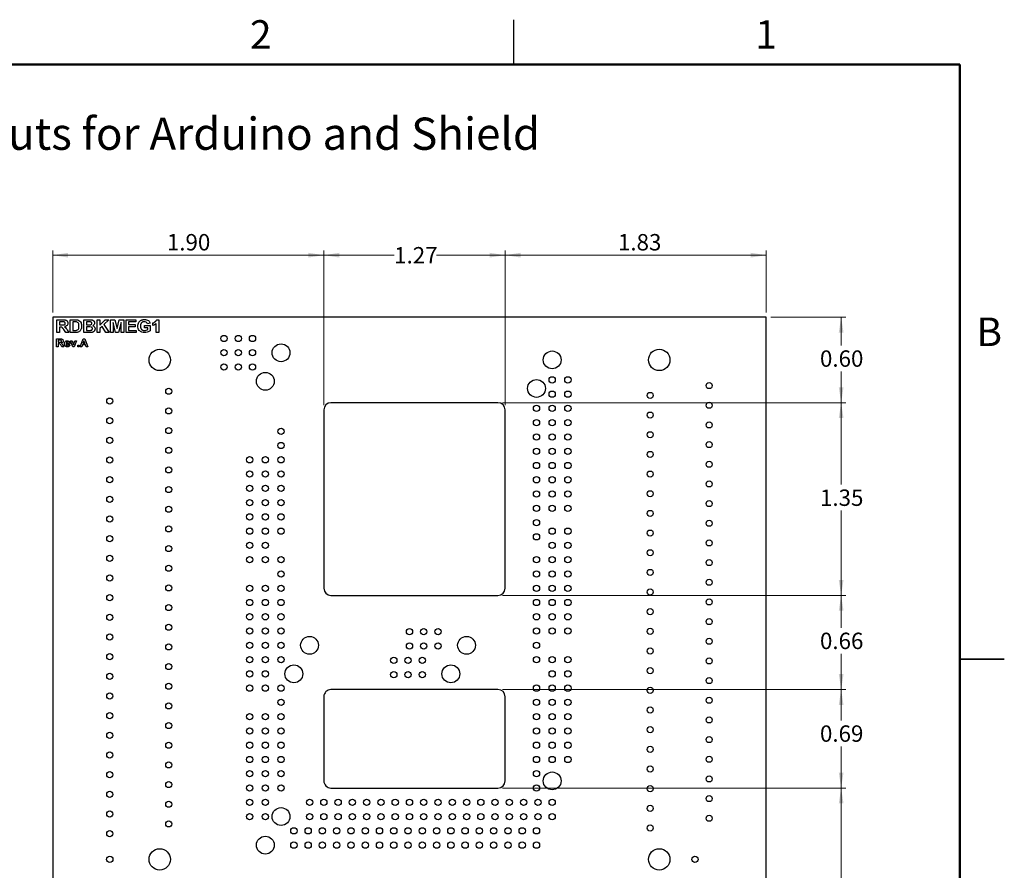
# Paper-space layout 'RDBKMEG1(2)' of a CAD drawing. Units: inches. Extents: x 0.1 to 14.1, y 0.1 to 9.1.
# Drawn here: x 7.2 to 14.1, y 3.1 to 9.1 of the extents above; entities that cross this region are included whole.
import ezdxf

# ---------------------------------------------------------------- set-up
doc = ezdxf.new("R2010")
doc.units = ezdxf.units.IN
doc.header["$MEASUREMENT"] = 0
doc.styles.add('SLDTEXTSTYLE0', font='TXT', dxfattribs={"width": 0.75})
doc.dimstyles.new('SLDDIMSTYLE10', dxfattribs={"dimtxt": 0.114829, "dimasz": 0.108333, "dimexe": 0, "dimexo": 0.0625, "dimgap": 0.028707, "dimtad": 0, "dimtih": 1, "dimtoh": 1, "dimlfac": 0.833333, "dimrnd": 1e-09, "dimzin": 12, "dimdsep": 46, "dimtxsty": 'SLDTEXTSTYLE0', "dimsah": 1, "dimcen": 0.09, "dimadec": 0, "dimazin": 3, "dimtfac": 1, "dimtofl": 0, "dimtmove": 0, "dimatfit": 3, "dimfxl": 0, "dimfrac": 2, "dimtolj": 1, "dimtzin": 12, "dimarcsym": 0})
doc.dimstyles.new('SLDDIMSTYLE11', dxfattribs={"dimtxt": 0.114829, "dimasz": 0.108333, "dimexe": 0, "dimexo": 0.0625, "dimgap": 0.028707, "dimtad": 0, "dimtih": 1, "dimtoh": 1, "dimlfac": 0.833333, "dimrnd": 1e-09, "dimzin": 4, "dimdsep": 46, "dimtxsty": 'SLDTEXTSTYLE0', "dimsah": 1, "dimcen": 0.09, "dimadec": 0, "dimazin": 1, "dimtfac": 1, "dimtofl": 0, "dimtmove": 0, "dimatfit": 3, "dimfxl": 0, "dimfrac": 2, "dimtolj": 1, "dimtzin": 12, "dimarcsym": 0})
doc.dimstyles.new('SLDDIMSTYLE12', dxfattribs={"dimtxt": 0.114829, "dimasz": 0.108333, "dimexe": 0, "dimexo": 0.0625, "dimgap": 0.028707, "dimtad": 0, "dimtih": 1, "dimtoh": 1, "dimlfac": 0.833333, "dimrnd": 1e-09, "dimzin": 0, "dimdsep": 46, "dimtxsty": 'SLDTEXTSTYLE0', "dimsah": 1, "dimcen": 0.09, "dimadec": 0, "dimazin": 0, "dimtfac": 1, "dimtofl": 0, "dimtmove": 0, "dimatfit": 3, "dimfxl": 0, "dimfrac": 2, "dimtolj": 1, "dimtzin": 12, "dimarcsym": 0})
doc.dimstyles.new('SLDDIMSTYLE13', dxfattribs={"dimtxt": 0.114829, "dimasz": 0.108333, "dimexe": 0, "dimexo": 0.0625, "dimgap": 0.028707, "dimtad": 0, "dimtih": 1, "dimtoh": 1, "dimlfac": 0.833333, "dimrnd": 1e-09, "dimdsep": 46, "dimtxsty": 'SLDTEXTSTYLE0', "dimsah": 1, "dimcen": 0.09, "dimadec": 0, "dimazin": 2, "dimtfac": 1, "dimtofl": 0, "dimtmove": 0, "dimatfit": 3, "dimfxl": 0, "dimfrac": 2, "dimtolj": 1, "dimtzin": 12, "dimarcsym": 0})

# ---------------------------------------------------------------- blocks, each defined once
blk = doc.blocks.new('_D_34')
at = {"color": 7, "linetype": 'Continuous', "lineweight": 18, "ltscale": 0.833333}
for p, q in [((9.2944, 6.363), (9.2944, 7.4468)), ((9.2944, 7.414), (9.787, 7.414)), ((10.5644, 7.414), (10.084, 7.414)), ((10.5644, 6.363), (10.5644, 7.4468))]:
    blk.add_line(p, q, dxfattribs=at)
for points in [[(9.2944, 7.414), (9.4027, 7.3973), (9.4027, 7.4307)], [(10.5644, 7.414), (10.456, 7.4307), (10.456, 7.3973)]]:
    blk.add_solid(points, dxfattribs=at)
at = {"color": 7, "linetype": 'Continuous', "lineweight": 18, "ltscale": 0.833333, "insert": (9.787, 7.4709), "char_height": 0.11483, "attachment_point": 1, "style": 'SLDTEXTSTYLE0'}
blk.add_mtext('1.27', dxfattribs=at)
blk = doc.blocks.new('_D_35')
at = {"color": 7, "linetype": 'Continuous', "lineweight": 18, "ltscale": 0.833333}
for p, q in [((7.3944, 7.013), (7.3944, 7.4468)), ((9.2944, 7.414), (7.3944, 7.414)), ((9.2944, 6.363), (9.2944, 7.4468))]:
    blk.add_line(p, q, dxfattribs=at)
for points in [[(7.3944, 7.414), (7.5027, 7.3973), (7.5027, 7.4307)], [(9.2944, 7.414), (9.186, 7.4307), (9.186, 7.3973)]]:
    blk.add_solid(points, dxfattribs=at)
at = {"color": 7, "linetype": 'Continuous', "lineweight": 18, "ltscale": 0.833333, "insert": (8.1944, 7.562), "char_height": 0.11483, "attachment_point": 1, "style": 'SLDTEXTSTYLE0'}
blk.add_mtext('1.90', dxfattribs=at)
blk = doc.blocks.new('_D_36')
at = {"color": 7, "linetype": 'Continuous', "lineweight": 18, "ltscale": 0.833333}
for p, q in [((10.5644, 6.363), (10.5644, 7.4468)), ((10.5644, 7.414), (12.3944, 7.414)), ((12.3944, 7.013), (12.3944, 7.4468))]:
    blk.add_line(p, q, dxfattribs=at)
for points in [[(10.5644, 7.414), (10.6727, 7.3973), (10.6727, 7.4307)], [(12.3944, 7.414), (12.286, 7.4307), (12.286, 7.3973)]]:
    blk.add_solid(points, dxfattribs=at)
at = {"color": 7, "linetype": 'Continuous', "lineweight": 18, "ltscale": 0.833333, "insert": (11.3552, 7.562), "char_height": 0.11483, "attachment_point": 1, "style": 'SLDTEXTSTYLE0'}
blk.add_mtext('1.83', dxfattribs=at)
blk = doc.blocks.new('_D_37')
at = {"color": 7, "linetype": 'Continuous', "lineweight": 18, "ltscale": 0.833333}
for p, q in [((12.4272, 6.9802), (12.9521, 6.9802)), ((12.9193, 6.9802), (12.9193, 6.7811)), ((12.9193, 6.3802), (12.9193, 6.5988)), ((10.5472, 6.3802), (12.9521, 6.3802))]:
    blk.add_line(p, q, dxfattribs=at)
for points in [[(12.9193, 6.9802), (12.9026, 6.8719), (12.936, 6.8719)], [(12.9193, 6.3802), (12.936, 6.4885), (12.9026, 6.4885)]]:
    blk.add_solid(points, dxfattribs=at)
at = {"color": 7, "linetype": 'Continuous', "lineweight": 18, "ltscale": 0.833333, "insert": (12.7708, 6.7468), "char_height": 0.11483, "attachment_point": 1, "style": 'SLDTEXTSTYLE0'}
blk.add_mtext('0.60', dxfattribs=at)
blk = doc.blocks.new('_D_38')
at = {"color": 7, "linetype": 'Continuous', "lineweight": 18, "ltscale": 0.833333}
for p, q in [((10.5472, 6.3802), (12.9521, 6.3802)), ((12.9193, 6.3802), (12.9193, 5.8062)), ((12.9193, 5.0302), (12.9193, 5.6239)), ((10.5472, 5.0302), (12.9521, 5.0302))]:
    blk.add_line(p, q, dxfattribs=at)
for points in [[(12.9193, 6.3802), (12.9026, 6.2719), (12.936, 6.2719)], [(12.9193, 5.0302), (12.936, 5.1385), (12.9026, 5.1385)]]:
    blk.add_solid(points, dxfattribs=at)
at = {"color": 7, "linetype": 'Continuous', "lineweight": 18, "ltscale": 0.833333, "insert": (12.7708, 5.7719), "char_height": 0.11483, "attachment_point": 1, "style": 'SLDTEXTSTYLE0'}
blk.add_mtext('1.35', dxfattribs=at)
blk = doc.blocks.new('_D_39')
at = {"color": 7, "linetype": 'Continuous', "lineweight": 18, "ltscale": 0.833333}
for p, q in [((10.5472, 5.0302), (12.9521, 5.0302)), ((12.9193, 5.0302), (12.9193, 4.803)), ((12.9193, 4.3702), (12.9193, 4.6207)), ((10.5472, 4.3702), (12.9521, 4.3702))]:
    blk.add_line(p, q, dxfattribs=at)
for points in [[(12.9193, 5.0302), (12.9026, 4.9219), (12.936, 4.9219)], [(12.9193, 4.3702), (12.936, 4.4785), (12.9026, 4.4785)]]:
    blk.add_solid(points, dxfattribs=at)
at = {"color": 7, "linetype": 'Continuous', "lineweight": 18, "ltscale": 0.833333, "insert": (12.7708, 4.7687), "char_height": 0.11483, "attachment_point": 1, "style": 'SLDTEXTSTYLE0'}
blk.add_mtext('0.66', dxfattribs=at)
blk = doc.blocks.new('_D_40')
at = {"color": 7, "linetype": 'Continuous', "lineweight": 18, "ltscale": 0.833333}
for p, q in [((10.5472, 4.3702), (12.9521, 4.3702)), ((12.9193, 4.3702), (12.9193, 4.1534)), ((12.9193, 3.6802), (12.9193, 3.9711)), ((10.5472, 3.6802), (12.9521, 3.6802))]:
    blk.add_line(p, q, dxfattribs=at)
for points in [[(12.9193, 4.3702), (12.9026, 4.2619), (12.936, 4.2619)], [(12.9193, 3.6802), (12.936, 3.7885), (12.9026, 3.7885)]]:
    blk.add_solid(points, dxfattribs=at)
at = {"color": 7, "linetype": 'Continuous', "lineweight": 18, "ltscale": 0.833333, "insert": (12.7708, 4.1191), "char_height": 0.11483, "attachment_point": 1, "style": 'SLDTEXTSTYLE0'}
blk.add_mtext('0.69', dxfattribs=at)
blk = doc.blocks.new('_D_41')
at = {"color": 7, "linetype": 'Continuous', "lineweight": 18, "ltscale": 0.833333}
for p, q in [((10.5472, 3.6802), (12.9521, 3.6802)), ((12.9193, 3.6802), (12.9193, 2.9126)), ((12.9193, 1.9802), (12.9193, 2.7304)), ((12.4272, 1.9802), (12.9521, 1.9802))]:
    blk.add_line(p, q, dxfattribs=at)
for points in [[(12.9193, 3.6802), (12.9026, 3.5719), (12.936, 3.5719)], [(12.9193, 1.9802), (12.936, 2.0885), (12.9026, 2.0885)]]:
    blk.add_solid(points, dxfattribs=at)
at = {"color": 7, "linetype": 'Continuous', "lineweight": 18, "ltscale": 0.833333, "insert": (12.7708, 2.8784), "char_height": 0.11483, "attachment_point": 1, "style": 'SLDTEXTSTYLE0'}
blk.add_mtext('1.70', dxfattribs=at)

psp = doc.layouts.new('RDBKMEG1(2)')

# ---------------------------------------------------------------- linework, layer by layer
at = {"color": 7, "linetype": 'Continuous', "lineweight": 25, "ltscale": 0.833333}
for p, q in [((10.625, 8.75), (10.625, 9.0625)), ((10.625, 8.75), (10.625, 9.0625)), ((12.3944, 6.9802), (7.3944, 6.9802)), ((7.3944, 6.9802), (7.3944, 1.9802)), ((12.3944, 1.9802), (12.3944, 6.9802)), ((7.4235, 6.8722), (7.4235, 6.9618)), ((7.4235, 6.9618), (7.4635, 6.9618)), ((7.4574, 6.9468), (7.4419, 6.9468)), ((7.4419, 6.9468), (7.4419, 6.925)), ((7.4419, 6.925), (7.4566, 6.925)), ((7.446, 6.9101), (7.4419, 6.9101)), ((7.4419, 6.9101), (7.4419, 6.8722)), ((7.5177, 6.9618), (7.5526, 6.9618)), ((7.5177, 6.8722), (7.5177, 6.9618)), ((7.5451, 6.9468), (7.5361, 6.9468)), ((7.5361, 6.9468), (7.5361, 6.8871)), ((7.6119, 6.9618), (7.6503, 6.9618)), ((7.6119, 6.8722), (7.6119, 6.9618)), ((7.6419, 6.9468), (7.6303, 6.9468)), ((7.6303, 6.9468), (7.6303, 6.9261)), ((7.6303, 6.9261), (7.6435, 6.9261)), ((7.6465, 6.9112), (7.6303, 6.9112)), ((7.6303, 6.9112), (7.6303, 6.8871)), ((7.7061, 6.8722), (7.7061, 6.9618)), ((7.7061, 6.9618), (7.7245, 6.9618)), ((7.7245, 6.9227), (7.7626, 6.9618)), ((7.7245, 6.9618), (7.7245, 6.9227)), ((7.74, 6.9144), (7.7245, 6.8992)), ((7.7659, 6.8722), (7.74, 6.9144)), ((7.7882, 6.9618), (7.7531, 6.9273)), ((7.7531, 6.9273), (7.7905, 6.8722)), ((7.7626, 6.9618), (7.7882, 6.9618)), ((7.7991, 6.8722), (7.7991, 6.9618)), ((7.7991, 6.9618), (7.8302, 6.9618)), ((7.8181, 6.9427), (7.8175, 6.8722)), ((7.8353, 6.8722), (7.8181, 6.9427)), ((7.8302, 6.9618), (7.8456, 6.9006)), ((7.8456, 6.9006), (7.8611, 6.9618)), ((7.8732, 6.9427), (7.856, 6.8722)), ((7.8611, 6.9618), (7.8922, 6.9618)), ((7.8738, 6.8722), (7.8732, 6.9427)), ((7.8922, 6.9618), (7.8922, 6.8722)), ((7.9082, 6.9618), (7.976, 6.9618)), ((7.9082, 6.8722), (7.9082, 6.9618)), ((7.976, 6.9468), (7.9266, 6.9468)), ((7.9266, 6.9468), (7.9266, 6.9273)), ((7.9266, 6.9273), (7.9726, 6.9273)), ((7.9726, 6.9124), (7.9266, 6.9124)), ((7.9266, 6.9124), (7.9266, 6.8871)), ((7.9726, 6.9273), (7.9726, 6.9124)), ((7.976, 6.9618), (7.976, 6.9468)), ((8.0381, 6.9055), (8.0381, 6.9204)), ((8.0381, 6.9204), (8.0783, 6.9204)), ((8.0599, 6.9055), (8.0381, 6.9055)), ((8.0771, 6.9365), (8.0587, 6.933)), ((8.0599, 6.8938), (8.0599, 6.9055)), ((8.0783, 6.9204), (8.0783, 6.8844)), ((8.0966, 6.9215), (8.0966, 6.9388)), ((8.1196, 6.8722), (8.1196, 6.9359)), ((8.1233, 6.9618), (8.138, 6.9618)), ((8.138, 6.9618), (8.138, 6.8722)), ((7.4419, 6.8722), (7.4235, 6.8722)), ((7.4866, 6.8722), (7.473, 6.8925)), ((7.5085, 6.8722), (7.4866, 6.8722)), ((7.4968, 6.8899), (7.5085, 6.8722)), ((7.5536, 6.8722), (7.5177, 6.8722)), ((7.5361, 6.8871), (7.551, 6.8871)), ((7.6441, 6.8722), (7.6119, 6.8722)), ((7.6303, 6.8871), (7.6489, 6.8871)), ((7.7245, 6.8722), (7.7061, 6.8722)), ((7.7245, 6.8992), (7.7245, 6.8722)), ((7.7905, 6.8722), (7.7659, 6.8722)), ((7.8175, 6.8722), (7.7991, 6.8722)), ((7.856, 6.8722), (7.8353, 6.8722)), ((7.8922, 6.8722), (7.8738, 6.8722)), ((7.9783, 6.8722), (7.9082, 6.8722)), ((7.9266, 6.8871), (7.9783, 6.8871)), ((7.9783, 6.8871), (7.9783, 6.8722)), ((8.138, 6.8722), (8.1196, 6.8722)), ((7.42, 6.7722), (7.42, 6.8282)), ((7.42, 6.8282), (7.445, 6.8282)), ((7.4315, 6.7722), (7.42, 6.7722)), ((7.4412, 6.8188), (7.4315, 6.8188)), ((7.4315, 6.8188), (7.4315, 6.8052)), ((7.4315, 6.8052), (7.4407, 6.8052)), ((7.4341, 6.7958), (7.4315, 6.7958)), ((7.4315, 6.7958), (7.4315, 6.7722)), ((7.4595, 6.7722), (7.451, 6.7849)), ((7.4732, 6.7722), (7.4595, 6.7722)), ((7.4659, 6.7832), (7.4732, 6.7722)), ((7.5155, 6.7894), (7.4875, 6.7894)), ((7.4877, 6.7958), (7.504, 6.7958)), ((7.5033, 6.7851), (7.5148, 6.7836)), ((7.5355, 6.7722), (7.5188, 6.8131)), ((7.5188, 6.8131), (7.5302, 6.8131)), ((7.5302, 6.8131), (7.538, 6.7922)), ((7.5454, 6.7722), (7.5355, 6.7722)), ((7.538, 6.7922), (7.5403, 6.7852)), ((7.5426, 6.7922), (7.5503, 6.8131)), ((7.5618, 6.8131), (7.5454, 6.7722)), ((7.5503, 6.8131), (7.5618, 6.8131)), ((7.5694, 6.7722), (7.5694, 6.7829)), ((7.5694, 6.7829), (7.5809, 6.7829)), ((7.5809, 6.7722), (7.5694, 6.7722)), ((7.5809, 6.7829), (7.5809, 6.7722)), ((7.5859, 6.7722), (7.6069, 6.8282)), ((7.5982, 6.7722), (7.5859, 6.7722)), ((7.6029, 6.7851), (7.5982, 6.7722)), ((7.6243, 6.7851), (7.6029, 6.7851)), ((7.6135, 6.8145), (7.6063, 6.7944)), ((7.6063, 6.7944), (7.6209, 6.7944)), ((7.6069, 6.8282), (7.6199, 6.8282)), ((7.6209, 6.7944), (7.6135, 6.8145)), ((7.6199, 6.8282), (7.6412, 6.7722)), ((7.629, 6.7722), (7.6243, 6.7851)), ((7.6412, 6.7722), (7.629, 6.7722)), ((10.5144, 6.3802), (9.3444, 6.3802)), ((9.2944, 6.3302), (9.2944, 5.0802)), ((10.5644, 5.0802), (10.5644, 6.3302)), ((9.3444, 5.0302), (10.5144, 5.0302)), ((14.0625, 4.5833), (13.75, 4.5833)), ((13.75, 4.5833), (14.0625, 4.5833)), ((13.75, 4.5833), (14.0625, 4.5833)), ((10.5144, 4.3702), (9.3444, 4.3702)), ((9.2944, 4.3202), (9.2944, 3.7302)), ((10.5644, 3.7302), (10.5644, 4.3202)), ((9.3444, 3.6802), (10.5144, 3.6802))]:
    psp.add_line(p, q, dxfattribs=at)
at = {"color": 7, "linetype": 'Continuous', "lineweight": 50, "ltscale": 0.833333}
for p, q in [((0.4167, 8.75), (13.75, 8.75)), ((13.75, 8.75), (13.75, 0.4167))]:
    psp.add_line(p, q, dxfattribs=at)
at = {"color": 7, "linetype": 'Continuous', "lineweight": 25, "ltscale": 0.694444}
for centre, radius in [((8.5944, 6.8302), 0.022), ((8.6944, 6.8302), 0.022), ((8.7944, 6.8302), 0.022), ((8.9944, 6.7302), 0.0625), ((8.1444, 6.6802), 0.075), ((8.5944, 6.7302), 0.022), ((8.6944, 6.7302), 0.022), ((8.7944, 6.7302), 0.022), ((10.8944, 6.6802), 0.0625), ((11.6444, 6.6802), 0.075), ((8.5944, 6.6302), 0.022), ((8.6944, 6.6302), 0.022), ((8.7944, 6.6302), 0.022), ((8.8844, 6.5302), 0.0625), ((10.8944, 6.5402), 0.022), ((11.0044, 6.5402), 0.022), ((10.7844, 6.4802), 0.0625), ((11.9944, 6.5002), 0.0215), ((8.2077, 6.4606), 0.0215), ((10.8944, 6.4402), 0.022), ((11.0044, 6.4402), 0.022), ((11.581, 6.4313), 0.0215), ((7.7944, 6.3917), 0.0215), ((10.7844, 6.3402), 0.022), ((10.8944, 6.3402), 0.022), ((11.0044, 6.3402), 0.022), ((11.9944, 6.3624), 0.0215), ((8.2077, 6.3228), 0.0215), ((11.581, 6.2935), 0.0215), ((7.7944, 6.2539), 0.0215), ((10.7844, 6.2402), 0.022), ((10.8944, 6.2402), 0.022), ((11.0044, 6.2402), 0.022), ((11.9944, 6.2246), 0.0215), ((8.2077, 6.185), 0.0215), ((8.9944, 6.1802), 0.022), ((10.7844, 6.1402), 0.022), ((10.8944, 6.1402), 0.022), ((11.0044, 6.1402), 0.022), ((11.581, 6.1557), 0.0215), ((7.7944, 6.1161), 0.0215), ((8.9944, 6.0802), 0.022), ((11.9944, 6.0868), 0.0215), ((8.2077, 6.0472), 0.0215), ((10.7844, 6.0402), 0.022), ((10.8944, 6.0402), 0.022), ((11.0044, 6.0402), 0.022), ((11.581, 6.0179), 0.0215), ((7.7944, 5.9783), 0.0215), ((8.7744, 5.9802), 0.022), ((8.8844, 5.9802), 0.022), ((8.9944, 5.9802), 0.022), ((10.7844, 5.9402), 0.022), ((10.8944, 5.9402), 0.022), ((11.0044, 5.9402), 0.022), ((11.9944, 5.949), 0.0215), ((8.2077, 5.9094), 0.0215), ((8.7744, 5.8802), 0.022), ((8.8844, 5.8802), 0.022), ((8.9944, 5.8802), 0.022), ((11.581, 5.8801), 0.0215), ((7.7944, 5.8405), 0.0215), ((8.7744, 5.7802), 0.022), ((8.8844, 5.7802), 0.022), ((8.9944, 5.7802), 0.022), ((10.7844, 5.8402), 0.022), ((10.8944, 5.8402), 0.022), ((11.0044, 5.8402), 0.022), ((11.9944, 5.8112), 0.0215), ((8.2077, 5.7716), 0.0215), ((10.7844, 5.7402), 0.022), ((10.8944, 5.7402), 0.022), ((11.0044, 5.7402), 0.022), ((11.581, 5.7423), 0.0215), ((7.7944, 5.7027), 0.0215), ((8.7744, 5.6802), 0.022), ((8.8844, 5.6802), 0.022), ((8.9944, 5.6802), 0.022), ((10.7844, 5.6402), 0.022), ((10.8944, 5.6402), 0.022), ((11.0044, 5.6402), 0.022), ((11.9944, 5.6734), 0.0215), ((8.2077, 5.6338), 0.0215), ((8.7744, 5.5802), 0.022), ((8.8844, 5.5802), 0.022), ((8.9944, 5.5802), 0.022), ((11.581, 5.6045), 0.0215), ((7.7944, 5.5649), 0.0215), ((10.7844, 5.5402), 0.022), ((11.9944, 5.5356), 0.0215), ((8.2077, 5.496), 0.0215), ((8.7744, 5.4802), 0.022), ((8.8844, 5.4802), 0.022), ((8.9944, 5.4802), 0.022), ((10.7844, 5.4402), 0.022), ((10.8944, 5.4802), 0.022), ((11.0044, 5.4802), 0.022), ((11.581, 5.4667), 0.0215), ((7.7944, 5.4271), 0.0215), ((8.7744, 5.3802), 0.022), ((8.8844, 5.3802), 0.022), ((10.8944, 5.3802), 0.022), ((11.0044, 5.3802), 0.022), ((11.9944, 5.3978), 0.0215), ((8.2077, 5.3582), 0.0215), ((11.581, 5.3289), 0.0215), ((7.7944, 5.2893), 0.0215), ((8.7744, 5.2802), 0.022), ((8.8844, 5.2802), 0.022), ((8.9944, 5.2802), 0.022), ((10.7844, 5.2802), 0.022), ((10.8944, 5.2802), 0.022), ((11.0044, 5.2802), 0.022), ((11.9944, 5.26), 0.0215), ((8.2077, 5.2204), 0.0215), ((8.9944, 5.1802), 0.022), ((10.7844, 5.1802), 0.022), ((10.8944, 5.1802), 0.022), ((11.0044, 5.1802), 0.022), ((11.581, 5.1911), 0.0215), ((7.7944, 5.1515), 0.0215), ((11.9944, 5.1222), 0.0215), ((8.2077, 5.0826), 0.0215), ((8.7744, 5.0802), 0.022), ((8.8844, 5.0802), 0.022), ((8.9944, 5.0802), 0.022), ((10.7844, 5.0802), 0.022), ((10.8944, 5.0802), 0.022), ((11.0044, 5.0802), 0.022), ((11.581, 5.0534), 0.0215), ((7.7944, 5.0137), 0.0215), ((8.7744, 4.9802), 0.022), ((8.8844, 4.9802), 0.022), ((8.9944, 4.9802), 0.022), ((10.7844, 4.9802), 0.022), ((10.8944, 4.9802), 0.022), ((11.0044, 4.9802), 0.022), ((11.9944, 4.9845), 0.0215), ((8.2077, 4.9448), 0.0215), ((8.7744, 4.8802), 0.022), ((8.8844, 4.8802), 0.022), ((8.9944, 4.8802), 0.022), ((10.7844, 4.8802), 0.022), ((10.8944, 4.8802), 0.022), ((11.0044, 4.8802), 0.022), ((11.581, 4.9156), 0.0215), ((7.7944, 4.876), 0.0215), ((11.9944, 4.8467), 0.0215), ((8.2077, 4.8071), 0.0215), ((8.7744, 4.7802), 0.022), ((8.8844, 4.7802), 0.022), ((8.9944, 4.7802), 0.022), ((9.8944, 4.7752), 0.022), ((9.9944, 4.7752), 0.022), ((10.0944, 4.7752), 0.022), ((10.7844, 4.7802), 0.022), ((10.8944, 4.7802), 0.022), ((11.0044, 4.7802), 0.022), ((11.581, 4.7778), 0.0215), ((7.7944, 4.7382), 0.0215), ((8.7744, 4.6802), 0.022), ((8.8844, 4.6802), 0.022), ((8.9944, 4.6802), 0.022), ((9.1944, 4.6802), 0.0625), ((9.8944, 4.6752), 0.022), ((9.9944, 4.6752), 0.022), ((10.0944, 4.6752), 0.022), ((10.2944, 4.6802), 0.0625), ((10.7844, 4.6802), 0.022), ((11.9944, 4.7089), 0.0215), ((8.2077, 4.6693), 0.0215), ((11.581, 4.64), 0.0215), ((7.7944, 4.6004), 0.0215), ((8.7744, 4.5802), 0.022), ((8.8844, 4.5802), 0.022), ((8.9944, 4.5802), 0.022), ((9.7844, 4.5752), 0.022), ((9.8844, 4.5752), 0.022), ((9.9844, 4.5752), 0.022), ((10.7844, 4.5802), 0.022), ((10.8944, 4.5802), 0.022), ((11.0044, 4.5802), 0.022), ((11.9944, 4.5711), 0.0215), ((8.2077, 4.5315), 0.0215), ((8.7744, 4.4802), 0.022), ((8.8844, 4.4802), 0.022), ((9.0844, 4.4802), 0.0625), ((9.7844, 4.4752), 0.022), ((9.8844, 4.4752), 0.022), ((9.9844, 4.4752), 0.022), ((10.1844, 4.4802), 0.0625), ((10.8944, 4.4802), 0.022), ((11.0044, 4.4802), 0.022), ((11.581, 4.5022), 0.0215), ((7.7944, 4.4626), 0.0215), ((11.9944, 4.4333), 0.0215), ((8.2077, 4.3937), 0.0215), ((8.7744, 4.3802), 0.022), ((8.8844, 4.3802), 0.022), ((8.9944, 4.3802), 0.022), ((10.7844, 4.3802), 0.022), ((10.8944, 4.3802), 0.022), ((11.0044, 4.3802), 0.022), ((11.581, 4.3644), 0.0215), ((7.7944, 4.3248), 0.0215), ((8.9944, 4.2802), 0.022), ((10.7844, 4.2802), 0.022), ((10.8944, 4.2802), 0.022), ((11.0044, 4.2802), 0.022), ((11.9944, 4.2955), 0.0215), ((8.2077, 4.2559), 0.0215), ((11.581, 4.2266), 0.0215), ((7.7944, 4.187), 0.0215), ((8.7744, 4.1802), 0.022), ((8.8844, 4.1802), 0.022), ((8.9944, 4.1802), 0.022), ((10.7844, 4.1802), 0.022), ((10.8944, 4.1802), 0.022), ((11.0044, 4.1802), 0.022), ((11.9944, 4.1577), 0.0215), ((8.2077, 4.1181), 0.0215), ((8.7744, 4.0802), 0.022), ((8.8844, 4.0802), 0.022), ((8.9944, 4.0802), 0.022), ((10.7844, 4.0802), 0.022), ((10.8944, 4.0802), 0.022), ((11.0044, 4.0802), 0.022), ((11.581, 4.0888), 0.0215), ((7.7944, 4.0492), 0.0215), ((8.2077, 3.9803), 0.0215), ((8.7744, 3.9802), 0.022), ((8.8844, 3.9802), 0.022), ((8.9944, 3.9802), 0.022), ((10.7844, 3.9802), 0.022), ((10.8944, 3.9802), 0.022), ((11.0044, 3.9802), 0.022), ((11.9944, 4.0199), 0.0215), ((7.7944, 3.9114), 0.0215), ((11.581, 3.951), 0.0215), ((8.2077, 3.8425), 0.0215), ((8.7744, 3.8802), 0.022), ((8.8844, 3.8802), 0.022), ((8.9944, 3.8802), 0.022), ((10.7844, 3.8802), 0.022), ((10.8944, 3.8802), 0.022), ((11.0044, 3.8802), 0.022), ((11.9944, 3.8821), 0.0215), ((7.7944, 3.7736), 0.0215), ((8.7744, 3.7802), 0.022), ((8.8844, 3.7802), 0.022), ((8.9944, 3.7802), 0.022), ((10.7844, 3.7802), 0.022), ((11.581, 3.8132), 0.0215), ((8.2077, 3.7047), 0.0215), ((10.8944, 3.7302), 0.0625), ((11.9944, 3.7443), 0.0215), ((7.7944, 3.6358), 0.0215), ((8.7744, 3.6802), 0.022), ((8.8844, 3.6802), 0.022), ((8.9944, 3.6802), 0.022), ((10.7844, 3.6802), 0.022), ((11.581, 3.6754), 0.0215), ((8.2077, 3.5669), 0.0215), ((8.7744, 3.5802), 0.022), ((8.8844, 3.5802), 0.022), ((9.1944, 3.5802), 0.022), ((9.2944, 3.5802), 0.022), ((9.3944, 3.5802), 0.022), ((9.4944, 3.5802), 0.022), ((9.5944, 3.5802), 0.022), ((9.6944, 3.5802), 0.022), ((9.7944, 3.5802), 0.022), ((9.8944, 3.5802), 0.022), ((9.9944, 3.5802), 0.022), ((10.0944, 3.5802), 0.022), ((10.1944, 3.5802), 0.022), ((10.2944, 3.5802), 0.022), ((10.3944, 3.5802), 0.022), ((10.4944, 3.5802), 0.022), ((10.5944, 3.5802), 0.022), ((10.6944, 3.5802), 0.022), ((10.7944, 3.5802), 0.022), ((10.8944, 3.5802), 0.022), ((11.9944, 3.6065), 0.0215), ((7.7944, 3.498), 0.0215), ((8.9944, 3.4802), 0.0625), ((11.581, 3.5376), 0.0215), ((8.2077, 3.4291), 0.0215), ((8.7744, 3.4802), 0.022), ((8.8844, 3.4802), 0.022), ((9.1944, 3.4802), 0.022), ((9.2944, 3.4802), 0.022), ((9.3944, 3.4802), 0.022), ((9.4944, 3.4802), 0.022), ((9.5944, 3.4802), 0.022), ((9.6944, 3.4802), 0.022), ((9.7944, 3.4802), 0.022), ((9.8944, 3.4802), 0.022), ((9.9944, 3.4802), 0.022), ((10.0944, 3.4802), 0.022), ((10.1944, 3.4802), 0.022), ((10.2944, 3.4802), 0.022), ((10.3944, 3.4802), 0.022), ((10.4944, 3.4802), 0.022), ((10.5944, 3.4802), 0.022), ((10.6944, 3.4802), 0.022), ((10.7944, 3.4802), 0.022), ((10.8944, 3.4802), 0.022), ((11.9944, 3.4687), 0.0215), ((7.7944, 3.3602), 0.0215), ((9.0844, 3.3802), 0.022), ((9.1844, 3.3802), 0.022), ((9.2844, 3.3802), 0.022), ((9.3844, 3.3802), 0.022), ((9.4844, 3.3802), 0.022), ((9.5844, 3.3802), 0.022), ((9.6844, 3.3802), 0.022), ((9.7844, 3.3802), 0.022), ((9.8844, 3.3802), 0.022), ((9.9844, 3.3802), 0.022), ((10.0844, 3.3802), 0.022), ((10.1844, 3.3802), 0.022), ((10.2844, 3.3802), 0.022), ((10.3844, 3.3802), 0.022), ((10.4844, 3.3802), 0.022), ((10.5844, 3.3802), 0.022), ((10.6844, 3.3802), 0.022), ((10.7844, 3.3802), 0.022), ((11.581, 3.3998), 0.0215), ((8.8844, 3.2802), 0.0625), ((8.1444, 3.1802), 0.075), ((9.0844, 3.2802), 0.022), ((9.1844, 3.2802), 0.022), ((9.2844, 3.2802), 0.022), ((9.3844, 3.2802), 0.022), ((9.4844, 3.2802), 0.022), ((9.5844, 3.2802), 0.022), ((9.6844, 3.2802), 0.022), ((9.7844, 3.2802), 0.022), ((9.8844, 3.2802), 0.022), ((9.9844, 3.2802), 0.022), ((10.0844, 3.2802), 0.022), ((10.1844, 3.2802), 0.022), ((10.2844, 3.2802), 0.022), ((10.3844, 3.2802), 0.022), ((10.4844, 3.2802), 0.022), ((10.5844, 3.2802), 0.022), ((10.6844, 3.2802), 0.022), ((10.7844, 3.2802), 0.022), ((11.6444, 3.1802), 0.075), ((7.7944, 3.1802), 0.022), ((11.8944, 3.1802), 0.022)]:
    psp.add_circle(centre, radius, dxfattribs=at)
for centre, start, end in [((9.3444, 6.3302), 90.00011, 180.00011), ((10.5144, 6.3302), 0.00011, 90), ((9.3444, 5.0802), 180.00017, 270.00017), ((10.5144, 5.0802), 270, 0), ((9.3444, 4.3202), 89.99989, 180.00011), ((10.5144, 4.3202), 360, 89.99989), ((9.3444, 3.7302), 179.99989, 270.00011), ((10.5144, 3.7302), 270.00017, 359.99983)]:
    psp.add_arc(centre, 0.05, start, end, dxfattribs=at)
at = {"color": 7, "linetype": 'Continuous', "lineweight": 25, "ltscale": 0.833333}
for points, knots in [([(7.473, 6.8925), (7.4723, 6.8933), (7.4711, 6.8949), (7.4694, 6.8971), (7.4679, 6.899), (7.4664, 6.9008), (7.4652, 6.9023), (7.4641, 6.9035), (7.4631, 6.9046), (7.4621, 6.9056), (7.4609, 6.9067), (7.4593, 6.9077), (7.4578, 6.9085), (7.4561, 6.9091), (7.4542, 6.9096), (7.4519, 6.9098), (7.4491, 6.91), (7.4471, 6.9101), (7.446, 6.9101)], [0.0000167, 0.0000167, 0.0000167, 0.0000167, 0.0897871, 0.171614, 0.2454904, 0.3103594, 0.3677029, 0.4167424, 0.4575608, 0.490194, 0.5459964, 0.5989409, 0.6500887, 0.6998686, 0.7553323, 0.8230494, 0.9050643, 1, 1, 1, 1]), ([(7.4566, 6.925), (7.4619, 6.9249), (7.4685, 6.9247), (7.4762, 6.9265), (7.4796, 6.9287), (7.4818, 6.9322), (7.482, 6.9348), (7.4821, 6.9361)], [0, 0, 0, 0, 0.5009904, 0.6258623, 0.750551, 0.8751485, 1, 1, 1, 1]), ([(7.4719, 6.9465), (7.4692, 6.9466), (7.4644, 6.9468), (7.4595, 6.9468), (7.4574, 6.9468)], [0, 0, 0, 0, 0.559921, 1, 1, 1, 1]), ([(7.4635, 6.9618), (7.4647, 6.9617), (7.467, 6.9617), (7.4704, 6.9616), (7.4735, 6.9614), (7.4764, 6.9612), (7.479, 6.9609), (7.4814, 6.9604), (7.4835, 6.96), (7.4854, 6.9594), (7.4871, 6.9587), (7.4886, 6.958), (7.4901, 6.9571), (7.4916, 6.9561), (7.4929, 6.9549), (7.4941, 6.9537), (7.4953, 6.9523), (7.4964, 6.9509), (7.4973, 6.9493), (7.4982, 6.9477), (7.4989, 6.9461), (7.4995, 6.9443), (7.4999, 6.9426), (7.5002, 6.9407), (7.5004, 6.9388), (7.5004, 6.9376), (7.5005, 6.9369)], [0, 0, 0, 0, 0.0714571, 0.1376645, 0.1990327, 0.255566, 0.3073896, 0.3542053, 0.3964703, 0.4339946, 0.4690965, 0.5035716, 0.5376781, 0.5717629, 0.6057438, 0.6400911, 0.6747954, 0.7105599, 0.7466022, 0.7818661, 0.8175004, 0.8527853, 0.8887261, 0.9251836, 0.9619592, 1, 1, 1, 1]), ([(7.4821, 6.9361), (7.482, 6.9368), (7.482, 6.9382), (7.4815, 6.9401), (7.4806, 6.9418), (7.4794, 6.9432), (7.478, 6.9444), (7.4762, 6.9454), (7.4741, 6.9461), (7.4727, 6.9464), (7.4719, 6.9465)], [0.0000138, 0.0000138, 0.0000138, 0.0000138, 0.1289223, 0.2492965, 0.3642566, 0.4794609, 0.5978101, 0.7209136, 0.8548867, 1, 1, 1, 1]), ([(7.5005, 6.9369), (7.5001, 6.9334), (7.4995, 6.9263), (7.4913, 6.9157), (7.4823, 6.9136), (7.4768, 6.9123)], [0, 0, 0, 0, 0.280899, 0.560862, 1, 1, 1, 1]), ([(7.4768, 6.9123), (7.4813, 6.9088), (7.4894, 6.9026), (7.4946, 6.8938), (7.4968, 6.8899)], [0, 0, 0, 0, 0.558224, 1, 1, 1, 1]), ([(7.5615, 6.946), (7.5585, 6.9463), (7.553, 6.9468), (7.5475, 6.9468), (7.5451, 6.9468)], [0, 0, 0, 0, 0.559748, 1, 1, 1, 1]), ([(7.5526, 6.9618), (7.556, 6.9617), (7.562, 6.9617), (7.5679, 6.9606), (7.5706, 6.96)], [0, 0, 0, 0, 0.560216, 1, 1, 1, 1]), ([(7.5786, 6.9169), (7.5785, 6.9204), (7.5784, 6.9273), (7.5756, 6.9367), (7.5695, 6.9437), (7.5642, 6.9452), (7.5615, 6.946)], [0, 0, 0, 0, 0.281137, 0.560877, 0.78012, 1, 1, 1, 1]), ([(7.5632, 6.8879), (7.5665, 6.8891), (7.573, 6.8914), (7.5781, 6.9031), (7.5784, 6.9117), (7.5786, 6.9169)], [0, 0, 0, 0, 0.2786368, 0.558218, 1, 1, 1, 1]), ([(7.5706, 6.96), (7.5753, 6.958), (7.5849, 6.9538), (7.5955, 6.9376), (7.5964, 6.9243), (7.5969, 6.9161)], [0, 0, 0, 0, 0.279477, 0.559716, 1, 1, 1, 1]), ([(7.5969, 6.9161), (7.5969, 6.9125), (7.5967, 6.906), (7.5948, 6.8998), (7.594, 6.897)], [0, 0, 0, 0, 0.560086, 1, 1, 1, 1]), ([(7.6591, 6.9465), (7.6588, 6.9465), (7.6581, 6.9466), (7.6568, 6.9466), (7.6552, 6.9467), (7.6532, 6.9468), (7.6509, 6.9468), (7.6482, 6.9468), (7.6451, 6.9468), (7.643, 6.9468), (7.6419, 6.9468)], [0, 0, 0, 0, 0.0541952, 0.1280404, 0.222654, 0.3370025, 0.4721075, 0.6279828, 0.8036015, 1, 1, 1, 1]), ([(7.6435, 6.9261), (7.6444, 6.9261), (7.6462, 6.9261), (7.6488, 6.9262), (7.651, 6.9262), (7.653, 6.9262), (7.6547, 6.9263), (7.6561, 6.9263), (7.6572, 6.9264), (7.6579, 6.9264), (7.6582, 6.9264)], [0, 0, 0, 0, 0.191845, 0.364144, 0.516892, 0.652549, 0.767471, 0.864074, 0.941143, 1, 1, 1, 1]), ([(7.6728, 6.8989), (7.6727, 6.9003), (7.6724, 6.903), (7.6702, 6.9067), (7.6669, 6.9091), (7.6589, 6.9116), (7.652, 6.9114), (7.6465, 6.9112)], [0, 0, 0, 0, 0.1248935, 0.2495094, 0.3743147, 0.4993074, 1, 1, 1, 1]), ([(7.6503, 6.9618), (7.6512, 6.9617), (7.653, 6.9617), (7.6556, 6.9617), (7.658, 6.9616), (7.6602, 6.9616), (7.6622, 6.9614), (7.6641, 6.9613), (7.6658, 6.9611), (7.6677, 6.9608), (7.67, 6.9603), (7.6726, 6.9595), (7.6751, 6.9585), (7.6774, 6.9572), (7.6795, 6.9557), (7.6814, 6.9539), (7.6832, 6.9519), (7.6848, 6.9497), (7.6861, 6.9473), (7.687, 6.9447), (7.6876, 6.942), (7.6877, 6.9402), (7.6877, 6.9392)], [0, 0, 0, 0, 0.055911, 0.108195, 0.156503, 0.201557, 0.242661, 0.280559, 0.314517, 0.344914, 0.401307, 0.456079, 0.509757, 0.56258, 0.615377, 0.668323, 0.721809, 0.776802, 0.832028, 0.887271, 0.942523, 1, 1, 1, 1]), ([(7.6582, 6.9264), (7.6597, 6.9267), (7.6628, 6.9272), (7.6666, 6.9295), (7.669, 6.9329), (7.6692, 6.9354), (7.6693, 6.9366)], [0, 0, 0, 0, 0.280668, 0.560333, 0.779924, 1, 1, 1, 1]), ([(7.6693, 6.9366), (7.6692, 6.9381), (7.6689, 6.9411), (7.6652, 6.9453), (7.6615, 6.9461), (7.6591, 6.9465)], [0, 0, 0, 0, 0.280704, 0.560507, 1, 1, 1, 1]), ([(7.6877, 6.9392), (7.6875, 6.9369), (7.687, 6.9323), (7.6829, 6.9248), (7.6777, 6.9217), (7.6746, 6.9198)], [0, 0, 0, 0, 0.280663, 0.561468, 1, 1, 1, 1]), ([(7.6746, 6.9198), (7.6771, 6.9188), (7.6823, 6.9168), (7.6877, 6.9111), (7.6907, 6.9046), (7.691, 6.9003), (7.6911, 6.8981)], [0, 0, 0, 0, 0.280095, 0.559531, 0.779655, 1, 1, 1, 1]), ([(7.991, 6.9173), (7.9913, 6.922), (7.9919, 6.9314), (7.9973, 6.9436), (8.0053, 6.9529), (8.0117, 6.9566), (8.015, 6.9585)], [0, 0, 0, 0, 0.280087, 0.559858, 0.779855, 1, 1, 1, 1]), ([(8.0383, 6.871), (8.0313, 6.8716), (8.0174, 6.8727), (8.0007, 6.8845), (7.9923, 6.9008), (7.9914, 6.9118), (7.991, 6.9173)], [0, 0, 0, 0, 0.280304, 0.559097, 0.779352, 1, 1, 1, 1]), ([(8.0371, 6.948), (8.036, 6.9479), (8.034, 6.9479), (8.0311, 6.9476), (8.0283, 6.947), (8.0257, 6.9461), (8.0232, 6.9451), (8.0209, 6.9437), (8.0188, 6.9422), (8.0168, 6.9404), (8.015, 6.9384), (8.0135, 6.9362), (8.0122, 6.9337), (8.0112, 6.931), (8.0103, 6.9281), (8.0097, 6.9249), (8.0094, 6.9215), (8.0094, 6.9192), (8.0093, 6.918)], [0, 0, 0, 0, 0.066894, 0.130296, 0.191523, 0.250296, 0.307927, 0.364522, 0.421022, 0.477912, 0.53541, 0.593494, 0.653289, 0.715423, 0.780487, 0.849291, 0.922296, 1, 1, 1, 1]), ([(8.0093, 6.918), (8.0094, 6.9167), (8.0094, 6.9142), (8.0098, 6.9105), (8.0103, 6.9072), (8.0112, 6.904), (8.0122, 6.9011), (8.0136, 6.8985), (8.0151, 6.8961), (8.0169, 6.8939), (8.0189, 6.8921), (8.0211, 6.8904), (8.0234, 6.889), (8.0258, 6.8879), (8.0284, 6.887), (8.0311, 6.8864), (8.034, 6.886), (8.036, 6.886), (8.037, 6.8859)], [0, 0, 0, 0, 0.080742, 0.156951, 0.228264, 0.295601, 0.359664, 0.420817, 0.47999, 0.537778, 0.594863, 0.650832, 0.706127, 0.761786, 0.818615, 0.876889, 0.937179, 1, 1, 1, 1]), ([(8.015, 6.9585), (8.0157, 6.9588), (8.0173, 6.9596), (8.0198, 6.9604), (8.0223, 6.9612), (8.0251, 6.9618), (8.028, 6.9623), (8.031, 6.9627), (8.0341, 6.9629), (8.0363, 6.9629), (8.0374, 6.9629)], [0.0000264, 0.0000264, 0.0000264, 0.0000264, 0.1103129, 0.2240575, 0.3412682, 0.4627476, 0.5893011, 0.7204806, 0.8572382, 0.9999809, 0.9999809, 0.9999809, 0.9999809]), ([(8.0587, 6.933), (8.0577, 6.9355), (8.0557, 6.9404), (8.0481, 6.9468), (8.0413, 6.9475), (8.0371, 6.948)], [0, 0, 0, 0, 0.280633, 0.5611092, 1, 1, 1, 1]), ([(8.0374, 6.9629), (8.0422, 6.9627), (8.052, 6.9623), (8.0648, 6.9568), (8.0736, 6.9475), (8.0759, 6.9402), (8.0771, 6.9365)], [0, 0, 0, 0, 0.280739, 0.560088, 0.779938, 1, 1, 1, 1]), ([(8.0966, 6.9388), (8.0978, 6.9392), (8.1004, 6.9401), (8.1041, 6.942), (8.1081, 6.9444), (8.1114, 6.9467), (8.114, 6.9488), (8.1158, 6.9504), (8.1175, 6.9521), (8.119, 6.954), (8.1203, 6.9558), (8.1215, 6.9577), (8.1225, 6.9597), (8.1231, 6.9611), (8.1233, 6.9618)], [0.0000167, 0.0000167, 0.0000167, 0.0000167, 0.1062774, 0.2221757, 0.347961, 0.4849096, 0.5552742, 0.6232088, 0.6889587, 0.7532319, 0.8162465, 0.8777424, 0.9390153, 1, 1, 1, 1]), ([(8.1196, 6.9359), (8.1158, 6.9326), (8.1089, 6.9265), (8.1004, 6.9231), (8.0966, 6.9215)], [0, 0, 0, 0, 0.5597233, 1, 1, 1, 1]), ([(7.551, 6.8871), (7.5517, 6.8871), (7.553, 6.8871), (7.5549, 6.8871), (7.5566, 6.8872), (7.5582, 6.8873), (7.5597, 6.8874), (7.561, 6.8876), (7.5621, 6.8877), (7.5628, 6.8879), (7.5632, 6.8879)], [0, 0, 0, 0, 0.1664678, 0.3211723, 0.4627134, 0.5940269, 0.7123258, 0.8205066, 0.9159295, 0.9999742, 0.9999742, 0.9999742, 0.9999742]), ([(7.5705, 6.8741), (7.5674, 6.8734), (7.5618, 6.8722), (7.5561, 6.8722), (7.5536, 6.8722)], [0, 0, 0, 0, 0.559607, 1, 1, 1, 1]), ([(7.5839, 6.8812), (7.5816, 6.8795), (7.5775, 6.8764), (7.5726, 6.8748), (7.5705, 6.8741)], [0, 0, 0, 0, 0.559485, 1, 1, 1, 1]), ([(7.594, 6.897), (7.5927, 6.8937), (7.5902, 6.8878), (7.5858, 6.8832), (7.5839, 6.8812)], [0, 0, 0, 0, 0.560005, 1, 1, 1, 1]), ([(7.6671, 6.8728), (7.6628, 6.8726), (7.6551, 6.8722), (7.6475, 6.8722), (7.6441, 6.8722)], [0, 0, 0, 0, 0.559934, 1, 1, 1, 1]), ([(7.6489, 6.8871), (7.6497, 6.8871), (7.6514, 6.8871), (7.6537, 6.8871), (7.6558, 6.8871), (7.6577, 6.8872), (7.6592, 6.8873), (7.6606, 6.8874), (7.6617, 6.8875), (7.6624, 6.8876), (7.6626, 6.8876)], [0.0000347, 0.0000347, 0.0000347, 0.0000347, 0.1884882, 0.3574977, 0.5096104, 0.643603, 0.7594126, 0.8571229, 0.9382299, 1, 1, 1, 1]), ([(7.6626, 6.8876), (7.6634, 6.8878), (7.6648, 6.8881), (7.6667, 6.8889), (7.6685, 6.8899), (7.67, 6.8912), (7.6713, 6.8928), (7.6721, 6.8946), (7.6727, 6.8967), (7.6727, 6.8981), (7.6728, 6.8989)], [0, 0, 0, 0, 0.131862, 0.257248, 0.377673, 0.497711, 0.61664, 0.736755, 0.86259, 1, 1, 1, 1]), ([(7.6911, 6.8981), (7.6911, 6.8971), (7.691, 6.8951), (7.6904, 6.8921), (7.6895, 6.8891), (7.6882, 6.8862), (7.6866, 6.8835), (7.6846, 6.881), (7.6824, 6.8788), (7.68, 6.8769), (7.6772, 6.8754), (7.6741, 6.8741), (7.6707, 6.8732), (7.6683, 6.8729), (7.6671, 6.8728)], [0, 0, 0, 0, 0.078983, 0.158313, 0.23858, 0.321479, 0.404531, 0.485631, 0.565469, 0.645715, 0.727829, 0.813425, 0.903733, 1, 1, 1, 1]), ([(8.037, 6.8859), (8.0416, 6.8865), (8.0498, 6.8875), (8.0568, 6.8919), (8.0599, 6.8938)], [0, 0, 0, 0, 0.55921, 1, 1, 1, 1]), ([(8.0783, 6.8844), (8.0714, 6.8802), (8.059, 6.8726), (8.0447, 6.8715), (8.0383, 6.871)], [0, 0, 0, 0, 0.558955, 1, 1, 1, 1]), ([(7.451, 6.7849), (7.4487, 6.7883), (7.4456, 6.7932), (7.4388, 6.7959), (7.4357, 6.7959), (7.4341, 6.7958)], [0, 0, 0, 0, 0.56066, 0.779267, 1, 1, 1, 1]), ([(7.4407, 6.8052), (7.444, 6.8051), (7.4482, 6.805), (7.453, 6.8061), (7.4551, 6.8075), (7.4565, 6.8097), (7.4566, 6.8113), (7.4567, 6.8121)], [0, 0, 0, 0, 0.500997, 0.625872, 0.750538, 0.875146, 1, 1, 1, 1]), ([(7.4503, 6.8186), (7.4486, 6.8187), (7.4456, 6.8188), (7.4426, 6.8188), (7.4412, 6.8188)], [0, 0, 0, 0, 0.55992, 1, 1, 1, 1]), ([(7.445, 6.8282), (7.4477, 6.8281), (7.4529, 6.828), (7.4597, 6.8268), (7.464, 6.8236), (7.4673, 6.8193), (7.4678, 6.8153), (7.4681, 6.8126)], [0, 0, 0, 0, 0.251163, 0.500957, 0.626185, 0.751477, 1, 1, 1, 1]), ([(7.4567, 6.8121), (7.4566, 6.8131), (7.4564, 6.815), (7.4541, 6.8177), (7.4518, 6.8183), (7.4503, 6.8186)], [0, 0, 0, 0, 0.280705, 0.560569, 1, 1, 1, 1]), ([(7.4681, 6.8126), (7.4679, 6.8104), (7.4675, 6.806), (7.4624, 6.7994), (7.4568, 6.7981), (7.4533, 6.7972)], [0, 0, 0, 0, 0.280888, 0.560869, 1, 1, 1, 1]), ([(7.4533, 6.7972), (7.4562, 6.7951), (7.4612, 6.7912), (7.4645, 6.7857), (7.4659, 6.7832)], [0, 0, 0, 0, 0.558246, 1, 1, 1, 1]), ([(7.476, 6.7923), (7.4762, 6.7954), (7.4766, 6.8015), (7.4815, 6.8089), (7.4882, 6.8132), (7.493, 6.8136), (7.4954, 6.8138)], [0, 0, 0, 0, 0.280599, 0.559618, 0.779621, 1, 1, 1, 1]), ([(7.4802, 6.7783), (7.4788, 6.7808), (7.4763, 6.7851), (7.4761, 6.7901), (7.476, 6.7923)], [0, 0, 0, 0, 0.558874, 1, 1, 1, 1]), ([(7.4965, 6.7714), (7.4929, 6.7717), (7.4867, 6.7721), (7.4822, 6.7764), (7.4802, 6.7783)], [0, 0, 0, 0, 0.560529, 1, 1, 1, 1]), ([(7.4875, 6.7894), (7.4876, 6.788), (7.4879, 6.7852), (7.49, 6.7817), (7.4931, 6.7796), (7.4953, 6.7794), (7.4964, 6.7793)], [0, 0, 0, 0, 0.280724, 0.559767, 0.779815, 1, 1, 1, 1]), ([(7.49, 6.8032), (7.4898, 6.803), (7.4895, 6.8025), (7.489, 6.8017), (7.4886, 6.8009), (7.4883, 6.8), (7.488, 6.799), (7.4878, 6.798), (7.4877, 6.797), (7.4877, 6.7962), (7.4877, 6.7958)], [0, 0, 0, 0, 0.112984, 0.226999, 0.344391, 0.463956, 0.589572, 0.71973, 0.855857, 1, 1, 1, 1]), ([(7.4959, 6.8059), (7.4946, 6.8058), (7.4924, 6.8055), (7.4907, 6.8039), (7.49, 6.8032)], [0, 0, 0, 0, 0.558873, 1, 1, 1, 1]), ([(7.4954, 6.8138), (7.4988, 6.8135), (7.5056, 6.8128), (7.5149, 6.8037), (7.5153, 6.7948), (7.5155, 6.7894)], [0, 0, 0, 0, 0.280678, 0.559932, 1, 1, 1, 1]), ([(7.504, 6.7958), (7.5039, 6.7972), (7.5038, 6.7999), (7.502, 6.8033), (7.4991, 6.8055), (7.497, 6.8058), (7.4959, 6.8059)], [0, 0, 0, 0, 0.280915, 0.560303, 0.780232, 1, 1, 1, 1]), ([(7.4964, 6.7793), (7.4973, 6.7794), (7.4992, 6.7796), (7.502, 6.7815), (7.5028, 6.7837), (7.5033, 6.7851)], [0, 0, 0, 0, 0.280642, 0.560635, 1, 1, 1, 1]), ([(7.5148, 6.7836), (7.5139, 6.7816), (7.5121, 6.7776), (7.5057, 6.7723), (7.5, 6.7718), (7.4965, 6.7714)], [0, 0, 0, 0, 0.280803, 0.561069, 1, 1, 1, 1]), ([(7.5403, 6.7852), (7.5404, 6.7856), (7.5407, 6.7864), (7.541, 6.7873), (7.5412, 6.7881), (7.5414, 6.7885), (7.5414, 6.7887)], [0, 0, 0, 0, 0.3464283, 0.6312758, 0.8478469, 1, 1, 1, 1]), ([(7.5414, 6.7887), (7.5416, 6.7893), (7.542, 6.7905), (7.5424, 6.7916), (7.5426, 6.7922)], [0, 0, 0, 0, 0.497088, 1, 1, 1, 1])]:
    psp.add_open_spline(points, degree=3, knots=knots, dxfattribs=at)

# ---------------------------------------------------------------- texts
at = {"color": 7, "linetype": 'Continuous', "lineweight": 0, "ltscale": 0.833333, "style": 'SLDTEXTSTYLE0'}
for s, insert, char_height, attachment_point in [('2', (8.8522, 9.0605), 0.2, 2), ('1', (12.3938, 9.0605), 0.2, 2), ('Hole locations and Cutouts for Arduino and Shield', (3.6439, 8.378), 0.225694, 1), ('B', (13.9568, 6.9772), 0.2, 2)]:
    psp.add_mtext(s, dxfattribs=dict(at, insert=insert, char_height=char_height, attachment_point=attachment_point))

# ---------------------------------------------------------------- dimensions: what is measured, and where the dimension line sits
at = {"color": 7, "linetype": 'Continuous', "lineweight": 18, "ltscale": 0.833333}
for base, p1, p2, dimstyle, picture, middle in [((7.3944, 7.5051), (9.2944, 6.3302), (7.3944, 6.9802), 'SLDDIMSTYLE11', '_D_35', (8.3428, 7.5051)), ((12.3943603, 7.505137), (10.5643604, 6.3302026), (12.3943603, 6.9802026), 'SLDDIMSTYLE10', '_D_36', (11.5036779, 7.505137))]:
    dim = psp.add_linear_dim(base=base, p1=p1, p2=p2, dimstyle=dimstyle, dxfattribs=at)
    dim.commit()
    dim.dimension.update_dxf_attribs({"geometry": picture, "text_midpoint": middle, "dimtype": 160})
for base, p1, p2, angle, dimstyle, picture, middle in [((10.5644, 7.414), (9.2944, 6.3302), (10.5644, 6.3302), 360, 'SLDDIMSTYLE10', '_D_34', (9.9355, 7.414)), ((12.9193, 6.3802), (12.3944, 6.9802), (10.5144, 6.3802), 90, 'SLDDIMSTYLE12', '_D_37', (12.9193, 6.6899)), ((12.91929471, 6.38020259), (10.51435988, 5.03020264), (10.51436033, 6.38020259), 90, 'SLDDIMSTYLE10', '_D_38', (12.91929471, 5.71504381)), ((12.9193, 5.0302), (10.5144, 4.3702), (10.5144, 5.0302), 90, 'SLDDIMSTYLE13', '_D_39', (12.9193, 4.7118)), ((12.9192947427, 3.6802028947), (10.5143602269, 4.3702026892), (10.5143604269, 3.6802026892), 270.0000048971, 'SLDDIMSTYLE13', '_D_40', (12.9192947101, 4.0622511453)), ((12.9193, 1.9802), (10.5144, 3.6802), (12.3944, 1.9802), 90, 'SLDDIMSTYLE11', '_D_41', (12.9193, 2.8215))]:
    dim = psp.add_linear_dim(base=base, p1=p1, p2=p2, angle=angle, dimstyle=dimstyle, dxfattribs=at)
    dim.commit()
    dim.dimension.update_dxf_attribs({"geometry": picture, "text_midpoint": middle, "dimtype": 160})

doc.saveas('drawing.dxf')
